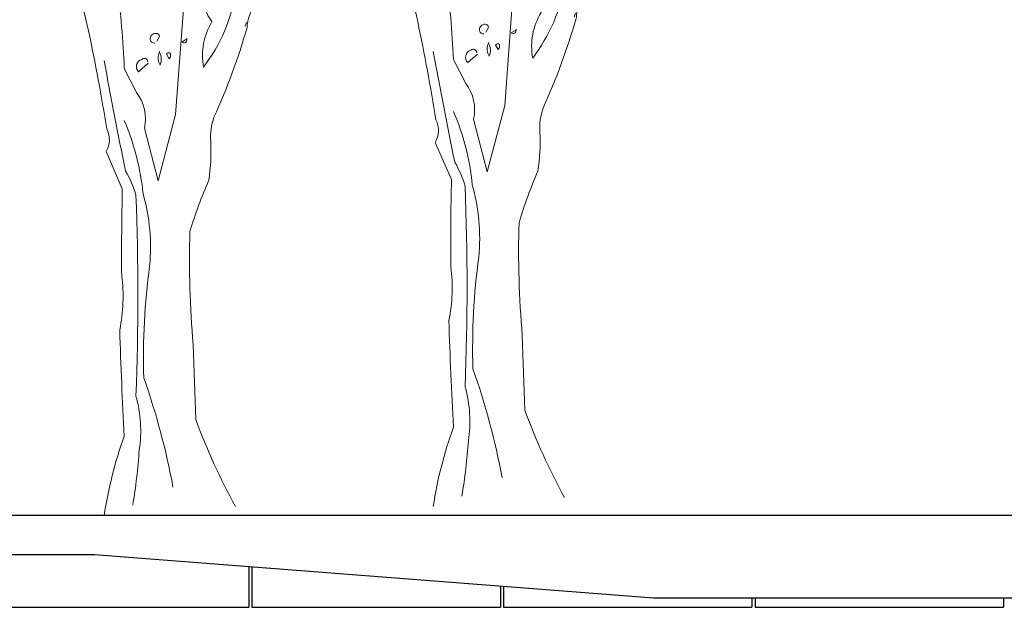
# Model space of a CAD drawing. Units: millimetres. Extents: x 257637 to 999186, y -524375 to -216152.
# Drawn here: x 356189 to 359360, y -426418 to -424527 of the extents above; entities that cross this region are included whole.
import ezdxf

# ---------------------------------------------------------------- set-up
doc = ezdxf.new("R2010")
doc.units = ezdxf.units.MM
doc.header["$MEASUREMENT"] = 0
for name, color, linetype, lineweight in [('Layer1', 1, 'Continuous', 9), ('Layer8', 8, 'Continuous', 25), ('layer9', 9, 'Continuous', 30)]:
    doc.layers.add(name, color=color, linetype=linetype, lineweight=lineweight)

# ---------------------------------------------------------------- blocks, each defined once
blk = doc.blocks.new('bauma4')
for points in [[(0.1684, 4.6257), (0.0967, 3.6575), (-0.0646, 3.048), (-0.1901, 3.532, 0.219635), (-0.2618, 3.8607), (-0.3754, 4.0818, 0.021927), (-0.4411, 4.8468, -0.158203)], [(1.7461, 6.6396), (1.5429, 6.3527, -0.103516), (1.3816, 6.281, -0.263885), (1.537, 6.55, 0.184021), (1.6147, 6.801, -0.641693), (1.5967, 6.8727, 0.359894), (1.5011, 6.783, -0.041519), (0.9931, 6.4782, 0.142288), (0.6406, 6.0778, -0.330444), (0.6047, 5.8687, -0.018387), (0.4075, 5.0141, 0.308121), (0.3537, 4.7691, 0.186462), (0.4314, 4.5121, 0.184647), (0.3537, 4.0938, 0.124985), (0.6525, 4.793, -0.090317), (0.7421, 5.1934, -0.081436), (1.0888, 5.8567, 0.012741), (1.4354, 6.2213), (1.4414, 6.2272)], [(2.5529, 6.287, 0.087677), (1.9374, 6.048, 0.246613), (1.7999, 6.0002, -0.059418), (1.4892, 5.7551, 0.132263), (1.1425, 5.277, 0.073013), (0.79, 4.6018, 0.098373), (0.7541, 4.4583, -0.036575), (0.4493, 3.6336, 0.099014), (0.4194, 3.4125, -0.049866), (0.4015, 3.0539, 0.029373), (0.2282, 2.5818, 0.029037), (0.2581, 1.542), (0.282, 0.8547, 0.03653), (0.6465, 0.0539)], [(-0.5606, -0.0297, -0.050018), (-0.3754, 0.6994, -0.006073), (-0.4172, 1.6794, 0.083801), (-0.3993, 2.1755, -0.007568), (-0.3933, 2.9763), (-0.5427, 3.3169, 0.257843), (-0.5367, 3.5261, 0.011612), (-0.7041, 4.4284), (-0.8116, 4.8886), (-0.7638, 4.8946, 0.190186), (-0.8475, 5.1276, -0.102509), (-0.8535, 5.3069, 0.027542), (-1.0029, 5.7611), (-1.1463, 5.8866, -0.128769), (-1.224, 5.8687), (-1.2658, 5.9344, 0.037994), (-1.4212, 5.8029, -0.432571)], [(-0.0766, 4.3328), (-0.0527, 4.3747, 0.4142), (-0.0826, 4.4045, 0.475433), (-0.1363, 4.3448, 0.355026), (-0.0945, 4.3149)], [(0.1983, 4.3508), (0.1565, 4.3268, 0.831802), (0.1983, 4.3508), (0.2043, 4.3567), (0.1983, 4.3508)], [(-0.1602, 4.1416, 0.680847), (-0.214, 4.1655, 0.580322), (-0.2439, 4.0519), (-0.1543, 4.1296)], [(-0.0527, 4.2312, 0.222214), (-0.0527, 4.1237), (-0.0467, 4.1117, 0.249405), (-0.0527, 4.2312), (-0.0527, 4.2372)], [(0.037, 4.1715), (0.0131, 4.2133, -0.489075), (0.0489, 4.2193), (0.0489, 4.1894), (0.037, 4.1715)], [(-0.5606, 4.1535, 0.005661), (-0.3634, 3.1376, -0.062256), (-0.2678, 2.9165, -0.019409), (-0.2678, 1.0699, -0.107346), (-0.2379, 0.5739, -0.024567), (-0.2977, 0.0659)], [(-0.3754, 3.6037, -0.076859), (-0.2021, 2.9284, -0.093506), (-0.1423, 2.2651, 0.040573), (-0.1961, 1.2372, -0.038879), (0.0728, 0.2332)]]:
    blk.add_lwpolyline(points, format="xyb")
blk.add_lwpolyline([(0.7481, 4.5061), (0.7362, 4.4703)])

msp = doc.modelspace()

# ---------------------------------------------------------------- linework, layer by layer
at = {"layer": 'Layer8', "linetype": 'ByBlock'}
for p, q in [((280805.3, -426247.5), (356430.2, -426247.5)), ((356430.2, -426247.5), (358230.2, -426387.5)), ((356927.2, -426286.2), (356927.2, -426417.5)), ((356937.2, -426287), (356937.2, -426417.5)), ((357737.2, -426349.2), (357737.2, -426417.5)), ((357747.2, -426350), (357747.2, -426417.5)), ((358230.2, -426387.5), (359730.2, -426387.5)), ((358547.2, -426387.5), (358547.2, -426417.5)), ((358557.2, -426387.5), (358557.2, -426417.5)), ((359357.2, -426387.5), (359357.2, -426417.5)), ((356127.2, -426417.5), (356927.2, -426417.5)), ((356937.2, -426417.5), (357737.2, -426417.5)), ((357747.2, -426417.5), (358547.2, -426417.5)), ((358557.2, -426417.5), (359357.2, -426417.5))]:
    msp.add_line(p, q, dxfattribs=at)
at = {"layer": 'layer9'}
msp.add_line((376003.7, -426122.5), (342771.3, -426122.5), dxfattribs=at)

# ---------------------------------------------------------------- block references
at = {"layer": 'Layer1', "xscale": 350, "yscale": 350, "zscale": 350}
for p in [(357717.4, -426082.8), (356657.6, -426112.1)]:
    msp.add_blockref('bauma4', p, dxfattribs=at)

doc.saveas('drawing.dxf')
